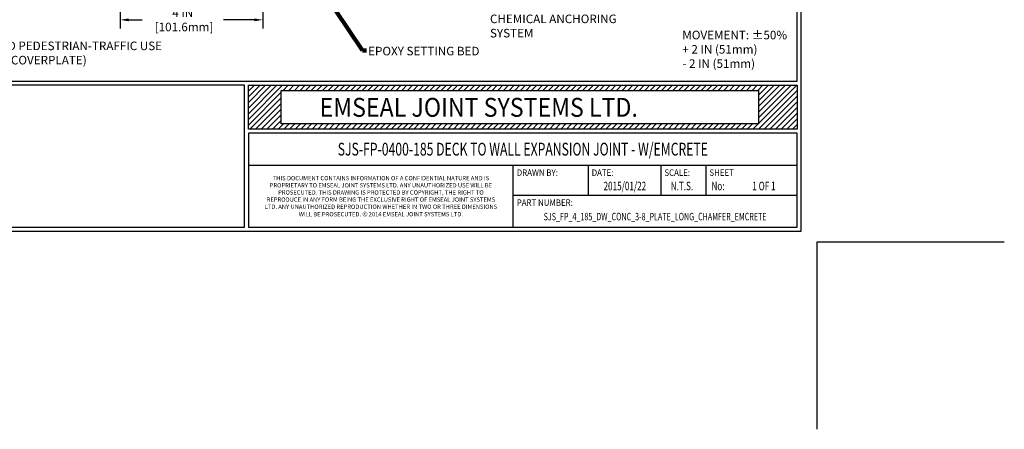
# Model space of a CAD drawing. Extents: x -308 to 3254, y -284 to 1977.
# Drawn here: x 9 to 37, y -5 to 6 of the extents above; entities that cross this region are included whole.
import ezdxf
from ezdxf.enums import TextEntityAlignment as Align

# ---------------------------------------------------------------- set-up
doc = ezdxf.new("R2010")
doc.units = 0
doc.header["$LTSCALE"] = 5
doc.header["$MEASUREMENT"] = 0
doc.layers.get('0').update_dxf_attribs({"color": 200, "linetype": 'CONTINUOUS'})
doc.layers.get('DEFPOINTS').update_dxf_attribs({"linetype": 'CONTINUOUS'})
for name, color, linetype, lineweight in [('CONCRETE - L', 132, 'CONTINUOUS', 13), ('DIMS', 50, 'CONTINUOUS', 25), ('TBLOCK-T1', 7, 'CONTINUOUS', 15), ('TBLOCK-T2', 7, 'CONTINUOUS', 18), ('TBLOCK-T3', 241, 'CONTINUOUS', 20), ('TBLOCK-T5', 111, 'CONTINUOUS', 30), ('TEXT - 4', 241, 'CONTINUOUS', 25)]:
    doc.layers.add(name, color=color, linetype=linetype, lineweight=lineweight)
doc.styles.add('ROMANC', font='ROMANC.shx', dxfattribs={"width": 0.7, "height": 3.2})
doc.styles.add('ROMANS', font='romans', dxfattribs={"width": 0.9})
doc.styles.add('ROMANT', font='ROMANT.shx', dxfattribs={"width": 0.9, "height": 6.3})
doc.dimstyles.get("Standard").update_dxf_attribs({"dimtxt": 0.18, "dimasz": 0.18, "dimexe": 0.18, "dimexo": 0.0625, "dimgap": 0.09, "dimtad": 0, "dimtih": 1, "dimtoh": 1, "dimdec": 4, "dimzin": 0, "dimdsep": 46, "dimtxsty": 'Standard', "dimcen": 0.09, "dimadec": 0, "dimazin": 0, "dimtfac": 1, "dimtdec": 4, "dimtofl": 0, "dimtmove": 0, "dimatfit": 3, "dimfxl": 1, "dimtolj": 1, "dimtzin": 0, "dimarcsym": 0})

# ---------------------------------------------------------------- blocks, each defined once
blk = doc.blocks.new('*X17')
at = {"color": 0}
for p, q in [((136.3, 33.06), (144.79, 41.56)), ((136.3, 34.47), (143.38, 41.56)), ((136.3, 35.89), (141.97, 41.56)), ((136.3, 37.3), (140.55, 41.56)), ((136.3, 38.71), (139.14, 41.56)), ((136.3, 40.13), (137.72, 41.56)), ((136.3, 41.54), (136.31, 41.56)), ((136.3, 31.64), (144.47, 39.82)), ((144.91, 40.26), (146.21, 41.56)), ((146.32, 40.26), (147.62, 41.56)), ((147.74, 40.26), (149.04, 41.56)), ((149.15, 40.26), (150.45, 41.56)), ((150.56, 40.26), (151.86, 41.56)), ((151.98, 40.26), (153.28, 41.56)), ((153.39, 40.26), (154.69, 41.56)), ((154.81, 40.26), (156.11, 41.56)), ((156.22, 40.26), (157.52, 41.56)), ((157.64, 40.26), (158.94, 41.56)), ((159.05, 40.26), (160.35, 41.56)), ((160.46, 40.26), (161.76, 41.56)), ((161.88, 40.26), (163.18, 41.56)), ((163.29, 40.26), (164.59, 41.56)), ((164.71, 40.26), (166.01, 41.56)), ((166.12, 40.26), (167.42, 41.56)), ((167.54, 40.26), (168.84, 41.56)), ((168.95, 40.26), (170.25, 41.56)), ((170.36, 40.26), (171.66, 41.56)), ((171.78, 40.26), (173.08, 41.56)), ((173.19, 40.26), (174.49, 41.56)), ((174.61, 40.26), (175.91, 41.56)), ((176.02, 40.26), (177.32, 41.56)), ((177.43, 40.26), (178.73, 41.56)), ((178.85, 40.26), (180.15, 41.56)), ((180.26, 40.26), (181.56, 41.56)), ((181.68, 40.26), (182.98, 41.56)), ((183.09, 40.26), (184.39, 41.56)), ((184.51, 40.26), (185.81, 41.56)), ((185.92, 40.26), (187.22, 41.56)), ((187.33, 40.26), (188.63, 41.56)), ((188.75, 40.26), (190.05, 41.56)), ((190.16, 40.26), (191.46, 41.56)), ((191.58, 40.26), (192.88, 41.56)), ((192.99, 40.26), (194.29, 41.56)), ((194.41, 40.26), (195.71, 41.56)), ((195.82, 40.26), (197.12, 41.56)), ((197.23, 40.26), (198.53, 41.56)), ((198.65, 40.26), (199.95, 41.56)), ((200.06, 40.26), (201.36, 41.56)), ((201.48, 40.26), (202.78, 41.56)), ((202.89, 40.26), (204.19, 41.56)), ((204.3, 40.26), (205.6, 41.56)), ((205.72, 40.26), (207.02, 41.56)), ((207.13, 40.26), (208.43, 41.56)), ((208.55, 40.26), (209.85, 41.56)), ((209.96, 40.26), (211.26, 41.56)), ((211.38, 40.26), (212.68, 41.56)), ((212.79, 40.26), (214.09, 41.56)), ((214.2, 40.26), (215.5, 41.56)), ((215.62, 40.26), (216.92, 41.56)), ((217.03, 40.26), (218.33, 41.56)), ((218.45, 40.26), (219.75, 41.56)), ((219.86, 40.26), (221.16, 41.56)), ((221.28, 40.26), (222.58, 41.56)), ((222.69, 40.26), (223.99, 41.56)), ((224.1, 40.26), (225.4, 41.56)), ((225.52, 40.26), (226.82, 41.56)), ((226.93, 40.26), (228.23, 41.56)), ((228.35, 40.26), (229.65, 41.56)), ((229.76, 40.26), (231.06, 41.56)), ((231.17, 40.26), (232.47, 41.56)), ((232.59, 40.26), (233.89, 41.56)), ((234, 40.26), (235.3, 41.56)), ((235.42, 40.26), (236.72, 41.56)), ((236.83, 40.26), (238.13, 41.56)), ((238.25, 40.26), (239.55, 41.56)), ((239.66, 40.26), (240.96, 41.56)), ((241.07, 40.26), (242.37, 41.56)), ((242.49, 40.26), (243.79, 41.56)), ((243.9, 40.26), (245.2, 41.56)), ((245.32, 40.26), (246.62, 41.56)), ((246.73, 40.26), (248.03, 41.56)), ((248.15, 40.26), (249.45, 41.56)), ((249.56, 40.26), (250.86, 41.56)), ((250.97, 40.26), (252.27, 41.56)), ((252.39, 40.26), (253.69, 41.56)), ((253.8, 40.26), (255.1, 41.56)), ((255.22, 40.26), (256.52, 41.56)), ((256.63, 40.26), (257.93, 41.56)), ((258.04, 40.26), (259.34, 41.56)), ((259.46, 40.26), (260.76, 41.56)), ((260.87, 40.26), (262.17, 41.56)), ((262.29, 40.26), (263.59, 41.56)), ((263.7, 40.26), (265, 41.56)), ((263.9, 30.56), (273.55, 40.2)), ((263.94, 39.08), (266.42, 41.56)), ((263.94, 37.66), (267.83, 41.56)), ((263.94, 36.25), (269.24, 41.56)), ((263.94, 34.83), (270.66, 41.56)), ((263.94, 33.42), (272.07, 41.56)), ((263.94, 32), (273.49, 41.56)), ((136.62, 30.56), (144.47, 38.41)), ((138.04, 30.56), (144.47, 36.99)), ((265.32, 30.56), (273.55, 38.79)), ((266.73, 30.56), (273.55, 37.38)), ((139.45, 30.56), (144.47, 35.58)), ((268.14, 30.56), (273.55, 35.96)), ((269.56, 30.56), (273.55, 34.55)), ((140.86, 30.56), (144.47, 34.16)), ((142.28, 30.56), (144.47, 32.75)), ((270.97, 30.56), (273.55, 33.13)), ((143.69, 30.56), (144.99, 31.86)), ((145.11, 30.56), (146.41, 31.86)), ((146.52, 30.56), (147.82, 31.86)), ((147.94, 30.56), (149.24, 31.86)), ((149.35, 30.56), (150.65, 31.86)), ((150.76, 30.56), (152.06, 31.86)), ((152.18, 30.56), (153.48, 31.86)), ((153.59, 30.56), (154.89, 31.86)), ((155.01, 30.56), (156.31, 31.86)), ((156.42, 30.56), (157.72, 31.86)), ((157.84, 30.56), (159.14, 31.86)), ((159.25, 30.56), (160.55, 31.86)), ((160.66, 30.56), (161.96, 31.86)), ((162.08, 30.56), (163.38, 31.86)), ((163.49, 30.56), (164.79, 31.86)), ((164.91, 30.56), (166.21, 31.86)), ((166.32, 30.56), (167.62, 31.86)), ((167.73, 30.56), (169.03, 31.86)), ((169.15, 30.56), (170.45, 31.86)), ((170.56, 30.56), (171.86, 31.86)), ((171.98, 30.56), (173.28, 31.86)), ((173.39, 30.56), (174.69, 31.86)), ((174.81, 30.56), (176.11, 31.86)), ((176.22, 30.56), (177.52, 31.86)), ((177.63, 30.56), (178.93, 31.86)), ((179.05, 30.56), (180.35, 31.86)), ((180.46, 30.56), (181.76, 31.86)), ((181.88, 30.56), (183.18, 31.86)), ((183.29, 30.56), (184.59, 31.86)), ((184.71, 30.56), (186.01, 31.86)), ((186.12, 30.56), (187.42, 31.86)), ((187.53, 30.56), (188.83, 31.86)), ((188.95, 30.56), (190.25, 31.86)), ((190.36, 30.56), (191.66, 31.86)), ((191.78, 30.56), (193.08, 31.86)), ((193.19, 30.56), (194.49, 31.86)), ((194.6, 30.56), (195.9, 31.86)), ((196.02, 30.56), (197.32, 31.86)), ((197.43, 30.56), (198.73, 31.86)), ((198.85, 30.56), (200.15, 31.86)), ((200.26, 30.56), (201.56, 31.86)), ((201.68, 30.56), (202.98, 31.86)), ((203.09, 30.56), (204.39, 31.86)), ((204.5, 30.56), (205.8, 31.86)), ((205.92, 30.56), (207.22, 31.86)), ((207.33, 30.56), (208.63, 31.86)), ((208.75, 30.56), (210.05, 31.86)), ((210.16, 30.56), (211.46, 31.86)), ((211.58, 30.56), (212.88, 31.86)), ((212.99, 30.56), (214.29, 31.86)), ((214.4, 30.56), (215.7, 31.86)), ((215.82, 30.56), (217.12, 31.86)), ((217.23, 30.56), (218.53, 31.86)), ((218.65, 30.56), (219.95, 31.86)), ((220.06, 30.56), (221.36, 31.86)), ((221.47, 30.56), (222.77, 31.86)), ((222.89, 30.56), (224.19, 31.86)), ((224.3, 30.56), (225.6, 31.86)), ((225.72, 30.56), (227.02, 31.86)), ((227.13, 30.56), (228.43, 31.86)), ((228.55, 30.56), (229.85, 31.86)), ((229.96, 30.56), (231.26, 31.86)), ((231.37, 30.56), (232.67, 31.86)), ((232.79, 30.56), (234.09, 31.86)), ((234.2, 30.56), (235.5, 31.86)), ((235.62, 30.56), (236.92, 31.86)), ((237.03, 30.56), (238.33, 31.86)), ((238.45, 30.56), (239.75, 31.86)), ((239.86, 30.56), (241.16, 31.86)), ((241.27, 30.56), (242.57, 31.86)), ((242.69, 30.56), (243.99, 31.86)), ((244.1, 30.56), (245.4, 31.86)), ((245.52, 30.56), (246.82, 31.86)), ((246.93, 30.56), (248.23, 31.86)), ((248.34, 30.56), (249.64, 31.86)), ((249.76, 30.56), (251.06, 31.86)), ((251.17, 30.56), (252.47, 31.86)), ((252.59, 30.56), (253.89, 31.86)), ((254, 30.56), (255.3, 31.86)), ((255.42, 30.56), (256.72, 31.86)), ((256.83, 30.56), (258.13, 31.86)), ((258.24, 30.56), (259.54, 31.86)), ((259.66, 30.56), (260.96, 31.86)), ((261.07, 30.56), (262.37, 31.86)), ((262.49, 30.56), (263.79, 31.86)), ((272.39, 30.56), (273.55, 31.72))]:
    blk.add_line(p, q, dxfattribs=at)
blk = doc.blocks.new('*D36')
at = {"layer": 'DEFPOINTS', "color": 0, "transparency": 16777216}
for p in [(12.228, 6.708), (16.229, 6.701), (16.229, 6.223)]:
    blk.add_point(p, dxfattribs=at)
at = {"layer": 'DIMS', "color": 0, "lineweight": -2, "transparency": 16777216}
for p, q in [((12.228, 6.468), (12.228, 5.983)), ((16.229, 6.461), (16.229, 5.983)), ((12.468, 6.223), (12.843, 6.223)), ((15.989, 6.223), (15.123, 6.223))]:
    blk.add_line(p, q, dxfattribs=at)
at = {"layer": 'DIMS', "color": 0, "transparency": 16777216}
for points in [[(12.468, 6.263), (12.468, 6.183), (12.228, 6.223)], [(15.989, 6.263), (15.989, 6.183), (16.229, 6.223)]]:
    blk.add_solid(points, dxfattribs=at)
at = {"layer": 'DIMS', "color": 0, "transparency": 16777216, "insert": (13.983, 6.223), "char_height": 0.24, "attachment_point": 5}
blk.add_mtext('\\A1;4 IN \\P [101.6mm]', dxfattribs=at)

msp = doc.modelspace()

# ---------------------------------------------------------------- linework, layer by layer
at = {"layer": 'DEFPOINTS'}
for p, q in [((31.77, -5.25), (31.77, 0)), ((31.77, 0), (37.02, 0))]:
    msp.add_line(p, q, dxfattribs=at)
at = {"layer": 'TBLOCK-T5'}
for p, q in [((15.83132, 2.15184), (31.20797, 2.15184)), ((23.24802, 0.41203), (23.24802, 2.15184)), ((25.34922, 2.15184), (25.34922, 1.31161)), ((27.38721, 2.15184), (27.38721, 1.31161)), ((28.64882, 2.15184), (28.64882, 1.31161)), ((23.24802, 1.31161), (31.20797, 1.31161))]:
    msp.add_line(p, q, dxfattribs=at)
for points in [[(31.32, 23.52), (0.45, 23.52), (0.45, 0.3), (31.32, 0.3)], [(31.20797, 4.50449), (31.20797, 23.40797), (0.56203, 23.40797), (0.56203, 4.50449)], [(15.71929, 0.41203), (15.71929, 4.39246), (0.56203, 4.39246), (0.56203, 0.41203)], [(31.20797, 3.16012), (15.83132, 3.16012), (15.83132, 4.39246), (31.20797, 4.39246)], [(30.13095, 3.30576), (16.7473, 3.30576), (16.7473, 4.24682), (30.13095, 4.24682)], [(31.20797, 3.04809), (15.83132, 3.04809), (15.83132, 0.41203), (31.20797, 0.41203)]]:
    msp.add_lwpolyline(points, close=True, dxfattribs=at)

# ---------------------------------------------------------------- block references
at = {"layer": 'TBLOCK-T5', "xscale": 0.1120308691138234, "yscale": 0.1120308691138234, "zscale": 0.1120308691138234}
msp.add_blockref('*X17', (0.56203, -0.26308), dxfattribs=at)

# ---------------------------------------------------------------- texts
at = {"layer": 'CONCRETE - L', "insert": (12.77814, -2.09536), "char_height": 0.18, "attachment_point": 4}
msp.add_mtext('\\A1;', dxfattribs=at)
at = {"layer": 'TBLOCK-T1', "insert": (19.53967, 1.28194), "char_height": 0.12, "width": 6.6895647, "attachment_point": 5, "style": 'ROMANS'}
msp.add_mtext('THIS DOCUMENT CONTAINS INFORMATION OF A CONFIDENTIAL NATURE AND IS PROPRIETARY TO EMSEAL JOINT SYSTEMS LTD. ANY UNAUTHORIZED USE WILL BE PROSECUTED. THIS DRAWING IS PROTECTED BY COPYRIGHT, THE RIGHT TO REPRODUCE IN ANY FORM BEING THE EXCLUSIVE RIGHT OF EMSEAL JOINT SYSTEMS LTD. ANY UNAUTHORIZED REPRODUCTION WHETHER IN TWO OR THREE DIMENSIONS WILL BE PROSECUTED. {\\fArial|b0|i0|c0|p34;\\H1.0833x;©\\fMS Shell Dlg 2|b0|i0|c0|p0;\\H0.65385x; \\Fromans|c0;\\H1.4118x;2014 EMSEAL JOINT SYSTEMS LTD.}', dxfattribs=at)
at = {"layer": 'TBLOCK-T2', "style": 'ROMANS', "width": 0.9}
for s, p in [('DRAWN BY:', (23.349, 1.85188)), ('DATE:', (25.4502, 1.85188)), ('SCALE:', (27.48819, 1.85188)), ('SHEET ', (28.7498, 1.85188)), ('PART NUMBER:', (23.349, 1.01165))]:
    msp.add_text(s, height=0.18, dxfattribs=at).set_placement(p)
at = {"layer": 'TBLOCK-T3', "style": 'ROMANC', "width": 0.7}
for s, height, p in [('SJS-FP-0400-185 DECK TO WALL EXPANSION JOINT - W/EMCRETE', 0.3584988, (23.51964, 2.59996)), ('SJS_FP_4_185_DW_CONC_3-8_PLATE_LONG_CHAMFER_EMCRETE', 0.21, (27.22799, 0.71034))]:
    msp.add_text(s, height=height, dxfattribs=at).set_placement(p, align=Align.MIDDLE_CENTER)
for s, p in [('2015/01/22', (26.37988, 1.44691)), ('1 OF 1', (30.28041, 1.44691))]:
    msp.add_text(s, height=0.24, dxfattribs=at).set_placement(p, align=Align.CENTER)
for s, p in [('N.T.S.', (27.66494, 1.44691)), ('No:', (28.80737, 1.44691))]:
    msp.add_text(s, height=0.24, dxfattribs=at).set_placement(p)
at = {"layer": 'TBLOCK-T5', "style": 'ROMANT', "width": 0.9}
msp.add_text('EMSEAL JOINT SYSTEMS LTD.', height=0.5293459, dxfattribs=at).set_placement((17.82235, 3.50702))
at = {"layer": 'TEXT - 4', "char_height": 0.24, "attachment_point": 1, "style": 'ROMANS'}
for s, width, insert in [('CHEMICAL ANCHORING\\PSYSTEM', 3.5742348, (22.59794, 6.37088)), ('EPOXY SETTING BED', 3.3388273, (19.1808, 5.46826))]:
    msp.add_mtext_dynamic_manual_height_columns(s, width=width, gutter_width=90, heights=[0], dxfattribs=dict(at, insert=insert))
for s, insert in [('MOVEMENT: ±50%\\P^I^I+ 2 IN (51mm)\\P^I^I- 2 IN (51mm)', (27.99137, 5.9173)), ('NOTE: 3/8 IN (9.5mm) COVERPLATES FOR VEHICLE AND PEDESTRIAN-TRAFFIC USE\\P     (FOR PEDESTRIAN-TRAFFIC ONLY, USE 1/4 IN (6.4mm) COVERPLATE) ', (0.92431, 5.61452))]:
    msp.add_mtext(s, dxfattribs=dict(at, insert=insert))

# ---------------------------------------------------------------- dimensions: what is measured, and where the dimension line sits
at = {"layer": 'DIMS'}
dim = msp.add_linear_dim(base=(16.22898, 6.22269), p1=(12.22809, 6.70815), p2=(16.22898, 6.70063), text='<> \\P[]', dimstyle='Standard', override={"dimtxt": 0.24, "dimasz": 0.24, "dimexe": 0.24, "dimexo": 0.24, "dimgap": 0.24, "dimlunit": 5, "dimpost": ' IN', "dimfrac": 2}, dxfattribs=at)
dim.commit()
dim.dimension.update_dxf_attribs({"geometry": '*D36', "text_midpoint": (13.9829, 6.22269), "dimtype": 160})

# ---------------------------------------------------------------- leaders
at = {"layer": 'TEXT - 4'}
msp.add_leader([(16.68957, 8.85687), (19.02151, 5.36215), (19.13528, 5.36215)], dimstyle='Standard', override={"dimtxt": 0.7, "dimasz": 0.24, "dimexe": 0.5, "dimexo": 0.5, "dimtih": 0, "dimtoh": 0, "dimtxsty": 'ROMANS', "dimdle": 0.05, "dimclrd": 256, "dimclre": 256, "dimclrt": 256, "dimtfac": 0.3, "dimlwd": 65535, "dimlwe": 65535}, dxfattribs=at)

doc.saveas('drawing.dxf')
